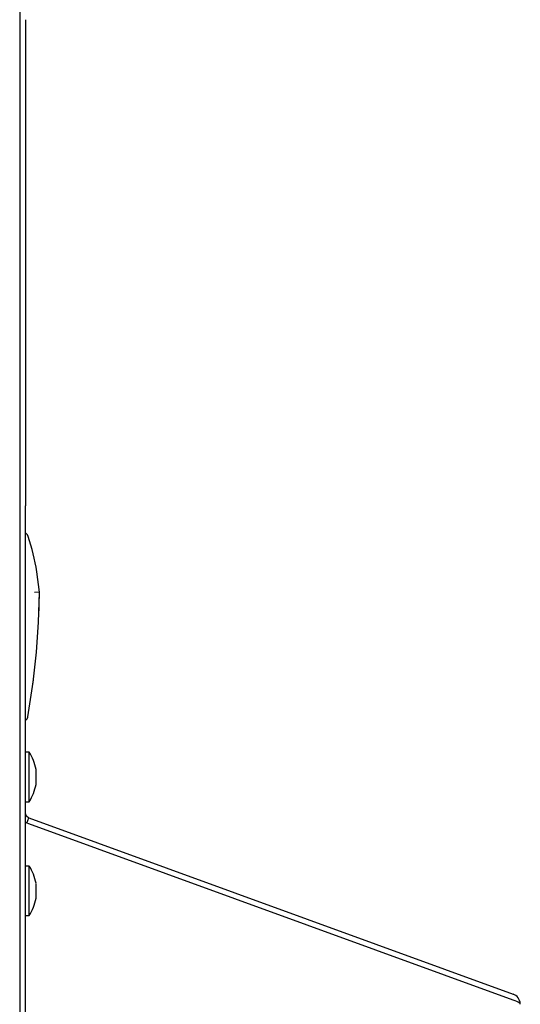
# Model space of a CAD drawing. Extents: x 18 to 4276, y 364 to 3045.
# Drawn here: x 3124 to 3226, y 1331 to 1530 of the extents above; entities that cross this region are included whole.
import ezdxf

# ---------------------------------------------------------------- set-up
doc = ezdxf.new("R2010")
doc.units = 0
doc.layers.add('12', color=7, linetype='CONTINUOUS')
doc.layers.add('5', color=7, linetype='CONTINUOUS')

msp = doc.modelspace()

# ---------------------------------------------------------------- linework, layer by layer
at = {"layer": '12', "color": 3, "linetype": 'CONTINUOUS'}
msp.add_line((3124.35, 1854), (3124.35, 544), dxfattribs=at)
at = {"layer": '5', "color": 3, "linetype": 'CONTINUOUS'}
for p, q in [((3125.55, 1530), (3125.55, 1525)), ((3125.55, 1525), (3125.55, 1436.5)), ((3125.55, 1436.5), (3125.55, 1431.8)), ((3125.55, 1426.92), (3125.55, 1431.8)), ((3125.55, 1422.22), (3125.55, 1426.92)), ((3125.56, 1426.2), (3125.55, 1426.2)), ((3125.6, 1426.18), (3125.56, 1426.2)), ((3125.64, 1426.16), (3125.6, 1426.18)), ((3125.68, 1426.13), (3125.64, 1426.16)), ((3125.72, 1426.11), (3125.68, 1426.13)), ((3125.75, 1426.08), (3125.72, 1426.11)), ((3125.79, 1426.05), (3125.75, 1426.08)), ((3125.82, 1426.02), (3125.79, 1426.05)), ((3125.86, 1425.98), (3125.82, 1426.02)), ((3125.89, 1425.95), (3125.86, 1425.98)), ((3125.92, 1425.91), (3125.89, 1425.95)), ((3125.94, 1425.88), (3125.92, 1425.91)), ((3125.97, 1425.84), (3125.94, 1425.88)), ((3125.99, 1425.8), (3125.97, 1425.84)), ((3126.01, 1425.76), (3125.99, 1425.8)), ((3126.03, 1425.73), (3126.01, 1425.76)), ((3126.05, 1425.69), (3126.03, 1425.73)), ((3126.07, 1425.65), (3126.05, 1425.69)), ((3126.08, 1425.61), (3126.07, 1425.65)), ((3125.55, 1263.78), (3125.55, 1422.22)), ((3128.35, 1414.3), (3127.83, 1418.46)), ((3128.35, 1414.3), (3128.25, 1415.36)), ((3128.35, 1414.3), (3127.35, 1414.26)), ((3128.15, 1408.24), (3128.35, 1414.3)), ((3128.2, 1409.31), (3128.35, 1414.26)), ((3127.72, 1402.19), (3128.15, 1408.24)), ((3127.06, 1396.17), (3127.72, 1402.19)), ((3127.06, 1396.17), (3127.11, 1396.57)), ((3126, 1389.13), (3127.06, 1396.17)), ((3127, 1395.68), (3127.02, 1395.85)), ((3127.02, 1395.85), (3127.06, 1396.17)), ((3125.69, 1388.56), (3125.72, 1388.59)), ((3125.72, 1388.59), (3125.75, 1388.63)), ((3125.75, 1388.63), (3125.78, 1388.66)), ((3125.78, 1388.66), (3125.81, 1388.7)), ((3125.81, 1388.7), (3125.84, 1388.73)), ((3125.84, 1388.73), (3125.86, 1388.77)), ((3125.86, 1388.77), (3125.88, 1388.81)), ((3125.88, 1388.81), (3125.9, 1388.85)), ((3125.9, 1388.85), (3125.92, 1388.89)), ((3125.92, 1388.89), (3125.94, 1388.93)), ((3125.94, 1388.93), (3125.96, 1388.97)), ((3125.96, 1388.97), (3125.97, 1389.01)), ((3125.97, 1389.01), (3125.98, 1389.05)), ((3125.98, 1389.05), (3125.99, 1389.09)), ((3125.99, 1389.09), (3126, 1389.13)), ((3125.55, 1388.46), (3125.58, 1388.48)), ((3125.58, 1388.48), (3125.62, 1388.5)), ((3125.62, 1388.5), (3125.66, 1388.53)), ((3125.66, 1388.53), (3125.69, 1388.56)), ((3126.25, 1382), (3125.55, 1382)), ((3126.25, 1372), (3126.25, 1382)), ((3127.65, 1375.49), (3127.65, 1378.5)), ((3125.55, 1372), (3126.25, 1372)), ((3125.55, 1369.65), (3125.55, 1369.7)), ((3125.55, 1369.61), (3125.55, 1369.65)), ((3125.56, 1369.57), (3125.55, 1369.61)), ((3125.57, 1369.52), (3125.56, 1369.57)), ((3125.57, 1369.48), (3125.57, 1369.52)), ((3125.58, 1369.44), (3125.57, 1369.48)), ((3125.6, 1369.4), (3125.58, 1369.44)), ((3125.61, 1369.36), (3125.6, 1369.4)), ((3125.63, 1369.32), (3125.61, 1369.36)), ((3125.64, 1369.28), (3125.63, 1369.32)), ((3125.66, 1369.24), (3125.64, 1369.28)), ((3125.68, 1369.2), (3125.66, 1369.24)), ((3125.71, 1369.16), (3125.68, 1369.2)), ((3125.73, 1369.12), (3125.71, 1369.16)), ((3125.76, 1369.09), (3125.73, 1369.12)), ((3125.78, 1369.05), (3125.76, 1369.09)), ((3125.81, 1369.02), (3125.78, 1369.05)), ((3125.84, 1368.99), (3125.81, 1369.02)), ((3125.81, 1367.67), (3126.21, 1368.76)), ((3125.87, 1368.96), (3125.84, 1368.99)), ((3125.91, 1368.93), (3125.87, 1368.96)), ((3125.94, 1368.9), (3125.91, 1368.93)), ((3125.98, 1368.88), (3125.94, 1368.9)), ((3126.01, 1368.85), (3125.98, 1368.88)), ((3126.05, 1368.83), (3126.01, 1368.85)), ((3126.09, 1368.81), (3126.05, 1368.83)), ((3126.13, 1368.79), (3126.09, 1368.81)), ((3126.17, 1368.77), (3126.13, 1368.79)), ((3126.21, 1368.76), (3126.17, 1368.77)), ((3126.21, 1368.76), (3224.1, 1333.13)), ((3126.21, 1367.52), (3125.55, 1367.76)), ((3224.1, 1331.89), (3126.21, 1367.52)), ((3126.25, 1359), (3125.55, 1359)), ((3126.25, 1349), (3126.25, 1359)), ((3127.65, 1352.49), (3127.65, 1355.5)), ((3125.55, 1349), (3126.25, 1349)), ((3224.48, 1331.75), (3224.1, 1331.89)), ((3224.82, 1331.61), (3224.48, 1331.75)), ((3225.11, 1331.48), (3224.82, 1331.61)), ((3225.33, 1331.37), (3225.11, 1331.48)), ((3225.48, 1331.28), (3225.33, 1331.37)), ((3225.55, 1331.21), (3225.48, 1331.28))]:
    msp.add_line(p, q, dxfattribs=at)
for centre, radius, start, end in [((3078.52, 1410.18), 50, 9.5397, 17.9742), ((3118.83, 1377), 8.95, 9.6932, 33.9804), ((3118.83, 1377), 8.95, 326.0196, 350.3068), ((3118.83, 1354), 8.95, 9.6932, 33.9804), ((3118.83, 1354), 8.95, 326.0196, 350.3068), ((3223.35, 1331.06), 2.2, 3.7923, 70), ((3223.35, 1331.06), 2.2, 0, 3.7923)]:
    msp.add_arc(centre, radius, start, end, dxfattribs=at)

doc.saveas('drawing.dxf')
